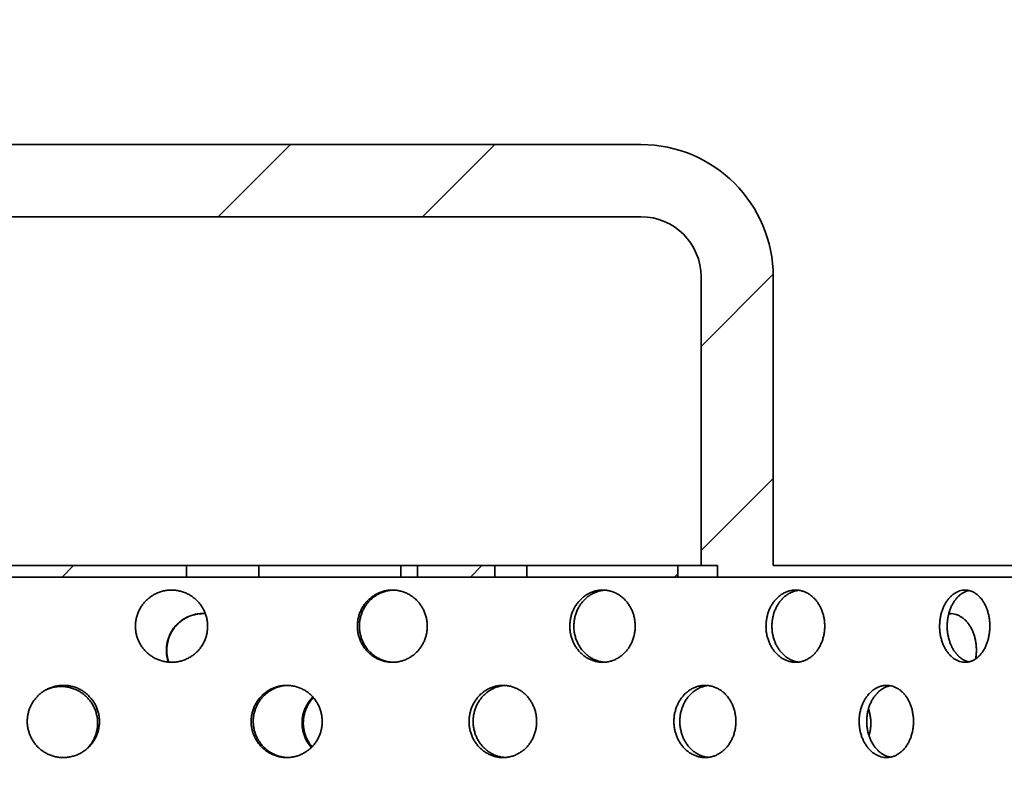
# Model space of a CAD drawing. Units: inches. Extents: x 0.1 to 8.4, y 0.1 to 10.9.
# Drawn here: x 3.4 to 4.3, y 7.9 to 8.5 of the extents above; entities that cross this region are included whole.
import ezdxf

# ---------------------------------------------------------------- set-up
doc = ezdxf.new("R2010")
doc.units = ezdxf.units.IN
doc.header["$MEASUREMENT"] = 0
doc.layers.add('WALL', color=7, linetype='Continuous', lineweight=50)
doc.styles.add('SLDTEXTSTYLE0', font='TXT', dxfattribs={"width": 0.605})
doc.dimstyles.new('SLDDIMSTYLE1', dxfattribs={"dimtxt": 0.101115, "dimasz": 0.1, "dimexe": 0, "dimexo": 0.0625, "dimgap": 0.025279, "dimtad": 0, "dimtih": 1, "dimtoh": 1, "dimdec": 6, "dimlfac": 6, "dimrnd": 1e-09, "dimzin": 12, "dimdsep": 46, "dimlunit": 5, "dimtxsty": 'SLDTEXTSTYLE0', "dimsah": 1, "dimcen": 0.09, "dimadec": 0, "dimazin": 3, "dimtfac": 1, "dimtdec": 3, "dimtofl": 0, "dimtmove": 0, "dimatfit": 3, "dimfxl": 0, "dimfrac": 2, "dimtolj": 1, "dimtzin": 12, "dimarcsym": 0})

# ---------------------------------------------------------------- blocks, each defined once
blk = doc.blocks.new('_D_5')
at = {"layer": 'WALL'}
for p, q in [((2.32143, 8.10874), (2.32143, 8.75099)), ((4.56101, 8.10874), (4.56101, 8.75099)), ((2.32143, 8.62599), (3.11213, 8.62599)), ((4.56101, 8.62599), (3.77032, 8.62599))]:
    blk.add_line(p, q, dxfattribs=at)
for points in [[(2.32143, 8.62599), (2.42143, 8.61099), (2.42143, 8.64099)], [(4.56101, 8.62599), (4.46101, 8.64099), (4.46101, 8.61099)]]:
    blk.add_solid(points, dxfattribs=at)
at = {"layer": 'WALL', "char_height": 0.104167, "attachment_point": 1, "style": 'SLDTEXTSTYLE0'}
for s, insert in [('%%c', (3.17463, 8.68267)), ('13 1/2', (3.32204, 8.68267))]:
    blk.add_mtext(s, dxfattribs=dict(at, insert=insert))
blk = doc.blocks.new('_D_6')
at = {"layer": 'WALL'}
for p, q in [((2.17039, 6.07169), (2.17039, 9.11958)), ((4.71206, 6.07169), (4.71206, 9.11958)), ((2.17039, 8.99458), (3.11213, 8.99458)), ((4.71206, 8.99458), (3.77032, 8.99458))]:
    blk.add_line(p, q, dxfattribs=at)
for points in [[(2.17039, 8.99458), (2.27039, 8.97958), (2.27039, 9.00958)], [(4.71206, 8.99458), (4.61206, 9.00958), (4.61206, 8.97958)]]:
    blk.add_solid(points, dxfattribs=at)
at = {"layer": 'WALL', "char_height": 0.104167, "attachment_point": 1, "style": 'SLDTEXTSTYLE0'}
for s, insert in [('%%c', (3.17463, 9.05126)), ('15 1/4', (3.32204, 9.05126))]:
    blk.add_mtext(s, dxfattribs=dict(at, insert=insert))

msp = doc.modelspace()

# ---------------------------------------------------------------- hatches: boundary and pattern name
at = {"linetype": 'Continuous', "lineweight": 18}
h = msp.add_hatch(dxfattribs=at)
h.set_pattern_fill('ANSI32', angle=3e-322, style=0)
edge = h.paths.add_edge_path(flags=0)
edge.add_line((4.56101477, 7.87957703), (4.56101477, 8.04624369))
edge.add_line((4.56101477, 8.04624369), (4.05580644, 8.04624369))
edge.add_line((4.05580644, 8.04624369), (4.05580644, 8.29624369))
edge.add_arc((3.94122311, 8.29624369), 0.11458333, 360, 450)
edge.add_line((3.94122311, 8.41082703), (2.94122311, 8.41082703))
edge.add_arc((2.94122311, 8.29624369), 0.11458333, 90, 180)
edge.add_line((2.82663977, 8.29624369), (2.82663977, 8.04624369))
edge.add_line((2.82663977, 8.04624369), (2.32143144, 8.04624369))
edge.add_line((2.32143144, 8.04624369), (2.32143144, 7.87957703))
edge.add_line((2.32143144, 7.87957703), (2.32476477, 7.87957703))
edge.add_line((2.32476477, 7.87957703), (2.32476477, 8.03627703))
edge.add_line((2.32476477, 8.03627703), (2.87488256, 8.03627703))
edge.add_line((2.87488256, 8.03627703), (2.87488256, 8.04624369))
edge.add_line((2.87488256, 8.04624369), (2.88913977, 8.04624369))
edge.add_line((2.88913977, 8.04624369), (2.88913977, 8.29624369))
edge.add_arc((2.94122311, 8.29624369), 0.05208333, 90, 180, ccw=False)
edge.add_line((2.94122311, 8.34832703), (3.94122311, 8.34832703))
edge.add_arc((3.94122311, 8.29624369), 0.05208333, 0, 90, ccw=False)
edge.add_line((3.99330644, 8.29624369), (3.99330644, 8.04624369))
edge.add_line((3.99330644, 8.04624369), (4.00756366, 8.04624369))
edge.add_line((4.00756366, 8.04624369), (4.00756366, 8.03627703))
edge.add_line((4.00756366, 8.03627703), (4.55768144, 8.03627703))
edge.add_line((4.55768144, 8.03627703), (4.55768144, 7.87957703))
edge.add_line((4.55768144, 7.87957703), (4.56101477, 7.87957703))
h = msp.add_hatch(dxfattribs=at)
h.set_pattern_fill('ANSI32', angle=3e-322, style=0)
h.paths.add_polyline_path([(3.5478584, 8.03627703), (3.5478584, 8.04624369), (3.33458782, 8.04624369), (3.33458782, 8.03627703)], flags=0)
h = msp.add_hatch(dxfattribs=at)
h.set_pattern_fill('ANSI32', angle=3e-322, style=0)
h.paths.add_polyline_path([(3.73346119, 8.03627703), (3.73346119, 8.04624369), (3.61060114, 8.04624369), (3.61060114, 8.03627703)], flags=0)
h = msp.add_hatch(dxfattribs=at)
h.set_pattern_fill('ANSI32', angle=3e-322, style=0)
h.paths.add_polyline_path([(3.74773592, 8.04624369), (3.74773592, 8.03627703), (3.81471072, 8.03627703), (3.81471072, 8.04624369)], flags=0)
h = msp.add_hatch(dxfattribs=at)
h.set_pattern_fill('ANSI32', angle=3e-322, style=0)
h.paths.add_polyline_path([(3.97310748, 8.03627703), (3.97310748, 8.04624369), (3.84235274, 8.04624369), (3.84235274, 8.03627703)], flags=0)

# ---------------------------------------------------------------- linework, layer by layer
at = {"color": 7, "linetype": 'Continuous', "lineweight": 35}
for p, q in [((3.94122311, 8.41082701), (2.9412231, 8.41082701)), ((2.9412231, 8.348327), (3.94122311, 8.348327)), ((3.99330644, 8.29624373), (3.99330644, 8.0462437)), ((4.05580644, 8.0462437), (4.05580644, 8.29624373)), ((3.54785839, 8.0462437), (3.33458782, 8.0462437)), ((3.54785839, 8.0462437), (3.54785839, 8.03627693)), ((3.61060114, 8.0462437), (3.54785839, 8.0462437)), ((3.61060114, 8.03627693), (3.61060114, 8.0462437)), ((3.73346118, 8.0462437), (3.61060114, 8.0462437)), ((3.73346118, 8.0462437), (3.73346118, 8.03627693)), ((3.74773591, 8.0462437), (3.73346118, 8.0462437)), ((3.74773591, 8.03627693), (3.74773591, 8.0462437)), ((3.81471071, 8.0462437), (3.74773591, 8.0462437)), ((3.81471071, 8.0462437), (3.81471071, 8.03627693)), ((3.84235273, 8.0462437), (3.81471071, 8.0462437)), ((3.84235273, 8.03627693), (3.84235273, 8.0462437)), ((3.97310749, 8.0462437), (3.84235273, 8.0462437)), ((3.97310749, 8.0462437), (3.97310749, 8.03627693)), ((3.99330644, 8.0462437), (3.97310749, 8.0462437)), ((4.00756364, 8.0462437), (3.99330644, 8.0462437)), ((4.00756364, 8.03627693), (4.00756364, 8.0462437)), ((4.56101477, 8.0462437), (4.05580644, 8.0462437)), ((3.54785839, 8.03627693), (3.33458782, 8.03627693)), ((3.61060114, 8.03627693), (3.54785839, 8.03627693)), ((3.73346118, 8.03627693), (3.61060114, 8.03627693)), ((3.74773591, 8.03627693), (3.73346118, 8.03627693)), ((3.81471071, 8.03627693), (3.74773591, 8.03627693)), ((3.84235273, 8.03627693), (3.81471071, 8.03627693)), ((3.97310749, 8.03627693), (3.84235273, 8.03627693)), ((4.00756364, 8.03627693), (3.97310749, 8.03627693)), ((4.55768146, 8.03627693), (4.00756364, 8.03627693))]:
    msp.add_line(p, q, dxfattribs=at)
for radius, start in [(0.11458333, 360), (0.05208333, 0)]:
    msp.add_arc((3.94122311, 8.29624369), radius, start, 90, dxfattribs=at)
for points, knots in [([(3.56613978, 7.99377284), (3.56610117, 7.99493748), (3.56602381, 7.99727056), (3.56541575, 8.00072376), (3.56445938, 8.00409053), (3.56311736, 8.00732345), (3.56143057, 8.01038678), (3.55941449, 8.01324762), (3.55708381, 8.01586097), (3.55447729, 8.01820181), (3.55162376, 8.02024417), (3.54854981, 8.02194895), (3.54530048, 8.02330435), (3.5419167, 8.02429206), (3.53843742, 8.02488436), (3.53490971, 8.02508602), (3.53138046, 8.02489357), (3.52789615, 8.02429517), (3.52449991, 8.02331195), (3.52123536, 8.02195758), (3.51815076, 8.02023608), (3.51527841, 8.01818411), (3.51265371, 8.01582626), (3.51031949, 8.01318386), (3.50829472, 8.01030134), (3.50660285, 8.00721293), (3.50527794, 8.00395212), (3.50432315, 8.00056693), (3.50374938, 7.9970971), (3.50357784, 7.99358538), (3.50379605, 7.9900779), (3.50440124, 7.98661606), (3.50539951, 7.98324705), (3.50676386, 7.9800103), (3.50847844, 7.97694423), (3.51053288, 7.97409519), (3.51288938, 7.9714917), (3.51552008, 7.96916439), (3.51840032, 7.96715388), (3.52148504, 7.96547471), (3.52473825, 7.96414643), (3.52812367, 7.96319999), (3.53159393, 7.96263409), (3.53510857, 7.96245625), (3.53862311, 7.96268322), (3.5420932, 7.96329989), (3.54547647, 7.96429848), (3.54872487, 7.96568187), (3.55180186, 7.96741944), (3.55466703, 7.96948944), (3.55727476, 7.97187692), (3.55960088, 7.97454038), (3.56161428, 7.97744428), (3.56327721, 7.98055823), (3.56458491, 7.98383388), (3.56549217, 7.98716108), (3.56603895, 7.99048747), (3.56610617, 7.99267774), (3.56613978, 7.99377284)], [0, 0, 0, 0, 0.017761484, 0.035580836, 0.05334314, 0.071101571, 0.088917042, 0.106676702, 0.124496625, 0.142371894, 0.160191697, 0.178116509, 0.196098233, 0.214023044, 0.232009091, 0.25005253, 0.268038404, 0.286016901, 0.30405308, 0.322031041, 0.3399585, 0.357942955, 0.375870464, 0.393743087, 0.411672824, 0.429545018, 0.44738112, 0.465274617, 0.483110654, 0.500929852, 0.518805503, 0.536624391, 0.554439362, 0.572311774, 0.590126137, 0.607948587, 0.625827679, 0.643649964, 0.661494557, 0.679395841, 0.697240584, 0.715127343, 0.733071047, 0.750958152, 0.768902022, 0.786902859, 0.804846584, 0.822833826, 0.840878125, 0.858864717, 0.876840779, 0.894874111, 0.912849694, 0.93074606, 0.948699588, 0.966595199, 0.983298124, 1, 1, 1, 1]), ([(3.75627868, 7.99377284), (3.75624151, 7.99493748), (3.75616704, 7.99727057), (3.75558129, 8.00072375), (3.75465991, 8.00409053), (3.7533668, 8.00732345), (3.751741, 8.01038678), (3.74979723, 8.01324762), (3.74754922, 8.01586098), (3.74503416, 8.01820179), (3.74227938, 8.02024418), (3.73931029, 8.02194894), (3.73617007, 8.02330436), (3.73289812, 8.02429206), (3.72953168, 8.02488436), (3.72611636, 8.02508602), (3.72269758, 8.02489357), (3.71932012, 8.02429516), (3.71602617, 8.02331196), (3.71285813, 8.02195758), (3.70986305, 8.02023609), (3.70707266, 8.0181841), (3.70452163, 8.01582626), (3.70225201, 8.01318386), (3.7002825, 8.01030135), (3.69863628, 8.00721292), (3.69734678, 8.00395213), (3.69641739, 8.00056692), (3.69585871, 7.9970971), (3.69569174, 7.99358538), (3.69590421, 7.9900779), (3.69649334, 7.98661606), (3.69746515, 7.98324706), (3.69879298, 7.98001029), (3.70046121, 7.97694424), (3.70245952, 7.97409519), (3.70475075, 7.97149169), (3.7073075, 7.9691644), (3.71010543, 7.96715388), (3.71310047, 7.96547472), (3.71625745, 7.96414642), (3.71954071, 7.9632), (3.72290438, 7.96263409), (3.726309, 7.96245625), (3.7297114, 7.96268323), (3.73306878, 7.96329989), (3.73634025, 7.96429848), (3.73947942, 7.96568186), (3.74245137, 7.96741946), (3.74521725, 7.96948944), (3.74773348, 7.97187692), (3.74997696, 7.97454037), (3.7519181, 7.97744429), (3.75352084, 7.98055824), (3.75478088, 7.98383388), (3.75565488, 7.98716108), (3.75618157, 7.99048748), (3.75624631, 7.99267774), (3.75627868, 7.99377284)], [0, 0, 0, 0, 0.0177614753, 0.0355808434, 0.0533431303, 0.0711015568, 0.0889170365, 0.1066766898, 0.124496585, 0.1423719201, 0.1601916223, 0.1781164754, 0.1960981685, 0.2140230269, 0.2320090615, 0.2500524833, 0.2680384294, 0.2860168606, 0.3040531357, 0.3220311014, 0.3399585889, 0.3579429556, 0.3758704752, 0.3937430904, 0.4116728374, 0.4295450186, 0.4473811629, 0.4652746166, 0.4831106704, 0.5009298642, 0.5188055131, 0.5366243947, 0.5544393889, 0.5723117732, 0.5901261552, 0.6079485876, 0.6258276511, 0.6436500077, 0.6614946229, 0.6793958719, 0.6972405178, 0.7151274026, 0.7330709538, 0.7509581217, 0.7689019409, 0.7869029199, 0.8048466492, 0.822833913, 0.8408780972, 0.8588647324, 0.8768408266, 0.89487418, 0.9128497143, 0.9307460698, 0.948699633, 0.9665952128, 0.9832981235, 1, 1, 1, 1]), ([(3.72705688, 7.96257329), (3.726199, 7.96260358), (3.72420353, 7.96267406), (3.72110388, 7.96325917), (3.71780947, 7.96423184), (3.71464152, 7.96558939), (3.71164624, 7.96730999), (3.70885581, 7.96936222), (3.70630458, 7.97171985), (3.70403483, 7.97436221), (3.70206523, 7.97724474), (3.7004189, 7.98033316), (3.69912936, 7.98359395), (3.69819983, 7.9869792), (3.69764126, 7.99044911), (3.69747427, 7.99396094), (3.6976868, 7.99746851), (3.69827623, 8.00093044), (3.69924806, 8.00429954), (3.70057646, 8.00753626), (3.70224468, 8.01060256), (3.70424369, 8.01345146), (3.70653523, 8.01605498), (3.70909255, 8.01838219), (3.71189091, 8.02039298), (3.71488665, 8.02207107), (3.71804407, 8.0234023), (3.72132828, 8.02433672), (3.72433672, 8.02488248), (3.72624582, 8.02494243), (3.72701941, 8.02496672)], [0, 0, 0, 0, 0.027620057, 0.0642458379, 0.1009891382, 0.1376142394, 0.1741380174, 0.2107779532, 0.2473009955, 0.2837151324, 0.3202455331, 0.3566590702, 0.3929995136, 0.4294569555, 0.4657993745, 0.5021056251, 0.5385289977, 0.5748348417, 0.611134643, 0.647548002, 0.6838484991, 0.7201605979, 0.7565896749, 0.7929030966, 0.8292616932, 0.8657349096, 0.9020932029, 0.9385355696, 0.9750939854, 1, 1, 1, 1]), ([(3.93629145, 7.99377284), (3.9362569, 7.99493748), (3.93618768, 7.99727056), (3.93564311, 8.00072376), (3.93478637, 8.00409053), (3.9335837, 8.00732343), (3.93207116, 8.01038681), (3.93026209, 8.01324759), (3.92816912, 8.01586098), (3.92582624, 8.01820182), (3.92325889, 8.02024416), (3.92048994, 8.02194895), (3.91755987, 8.02330434), (3.9145048, 8.02429207), (3.9113595, 8.02488435), (3.90816637, 8.02508602), (3.90496783, 8.02489357), (3.90180585, 8.02429516), (3.89872, 8.02331196), (3.89575037, 8.02195757), (3.89294101, 8.02023609), (3.89032226, 8.0181841), (3.88792698, 8.01582626), (3.88579479, 8.01318387), (3.88394393, 8.01030134), (3.88239623, 8.00721292), (3.88118365, 8.00395213), (3.88030941, 8.00056692), (3.87978387, 7.9970971), (3.87962682, 7.99358538), (3.87982666, 7.9900779), (3.88038088, 7.98661606), (3.88129493, 7.98324705), (3.8825436, 7.98001031), (3.88411184, 7.97694421), (3.88598981, 7.97409519), (3.88814211, 7.97149171), (3.89054278, 7.96916439), (3.89316842, 7.96715388), (3.89597754, 7.96547471), (3.89893679, 7.96414642), (3.90201242, 7.96319999), (3.90516133, 7.96263409), (3.90834655, 7.96245625), (3.91152743, 7.96268322), (3.91466418, 7.96329989), (3.91771874, 7.96429848), (3.92064772, 7.96568186), (3.92341913, 7.96741946), (3.92599691, 7.96948943), (3.92834066, 7.97187691), (3.93042939, 7.97454038), (3.93223596, 7.97744429), (3.93372696, 7.98055822), (3.93489883, 7.98383389), (3.93571151, 7.98716108), (3.93620119, 7.99048747), (3.93626137, 7.99267774), (3.93629145, 7.99377284)], [0, 0, 0, 0, 0.017761486, 0.035580823, 0.053343135, 0.071101571, 0.088916966, 0.106676776, 0.124496561, 0.142371766, 0.160191653, 0.17811651, 0.196098299, 0.214022881, 0.232009115, 0.250052501, 0.26803847, 0.286016878, 0.304053168, 0.322031086, 0.339958565, 0.357942929, 0.375870496, 0.393743171, 0.411672818, 0.429544994, 0.447381135, 0.465274609, 0.483110657, 0.500929851, 0.518805494, 0.53662438, 0.554439385, 0.572311795, 0.590126068, 0.607948608, 0.62582778, 0.643649987, 0.66149455, 0.679395775, 0.697240435, 0.715127349, 0.733071168, 0.750958145, 0.768902004, 0.786902788, 0.804846601, 0.82283386, 0.840878025, 0.85886476, 0.876840842, 0.894874112, 0.912849678, 0.930746088, 0.948699579, 0.966595195, 0.983298128, 1, 1, 1, 1]), ([(3.90990041, 7.96263352), (3.90942828, 7.96265437), (3.9078923, 7.96272222), (3.90531798, 7.96326539), (3.90223078, 7.96423019), (3.89926092, 7.96558981), (3.89645101, 7.96730989), (3.89383185, 7.96936224), (3.89143607, 7.97171985), (3.88930361, 7.97436222), (3.88745231, 7.97724473), (3.8859044, 7.98033316), (3.88469162, 7.98359395), (3.8838172, 7.9869792), (3.88329167, 7.9904491), (3.88313458, 7.99396095), (3.88333455, 7.9974685), (3.88388909, 8.00093045), (3.88480329, 8.00429953), (3.8860526, 8.00753627), (3.88762106, 8.01060253), (3.8894998, 8.01345148), (3.89165272, 8.01605499), (3.89405416, 8.01838215), (3.8966806, 8.02039312), (3.89949072, 8.02207058), (3.90245078, 8.02340409), (3.90552811, 8.02433004), (3.90801805, 8.02483774), (3.90947468, 8.0248966), (3.90986942, 8.02491255)], [0, 0, 0, 0, 0.0166315021, 0.0541073528, 0.0917032361, 0.1291788802, 0.1665500372, 0.204040422, 0.241410878, 0.2786700743, 0.3160484587, 0.3533070914, 0.3904908925, 0.4277944324, 0.4649803556, 0.5021291831, 0.5393978675, 0.5765462856, 0.6136886192, 0.6509470113, 0.6880901294, 0.7252446041, 0.7625192319, 0.799675546, 0.8368778671, 0.8741977664, 0.9113996064, 0.9486879611, 0.9860946565, 1, 1, 1, 1]), ([(4.10039235, 7.99377284), (4.10036152, 7.99493748), (4.10029975, 7.99727056), (4.0998139, 8.00072376), (4.0990492, 8.00409052), (4.09797571, 8.00732347), (4.096625, 8.01038677), (4.0950089, 8.0132476), (4.09313807, 8.01586099), (4.09104281, 8.0182018), (4.08874526, 8.02024417), (4.08626563, 8.02194895), (4.08363976, 8.02330434), (4.0808999, 8.02429206), (4.07807669, 8.02488436), (4.07520837, 8.02508602), (4.07233297, 8.02489357), (4.06948807, 8.02429517), (4.06670952, 8.02331194), (4.06403372, 8.02195759), (4.06150041, 8.02023607), (4.05913746, 8.01818412), (4.05697485, 8.01582626), (4.0550487, 8.01318385), (4.05337588, 8.01030135), (4.05197649, 8.00721292), (4.05087982, 8.00395212), (4.05008887, 8.00056693), (4.04961339, 7.99709709), (4.04947117, 7.99358539), (4.04965209, 7.9900779), (4.05015357, 7.98661606), (4.05098046, 7.98324704), (4.05210979, 7.98001032), (4.05352774, 7.97694423), (4.0552249, 7.97409517), (4.05716911, 7.97149171), (4.05933652, 7.9691644), (4.06170553, 7.96715386), (4.06423843, 7.96547473), (4.06690482, 7.96414643), (4.06967401, 7.96319998), (4.07250692, 7.96263409), (4.07537039, 7.96245625), (4.07822747, 7.96268321), (4.08104283, 7.9632999), (4.08378218, 7.96429848), (4.086407, 7.96568188), (4.0888887, 7.96741943), (4.09119553, 7.96948945), (4.09329144, 7.9718769), (4.09515837, 7.9745404), (4.09677223, 7.97744428), (4.0981036, 7.98055823), (4.09914968, 7.98383388), (4.09987491, 7.98716108), (4.10031178, 7.99048747), (4.10036549, 7.99267774), (4.10039235, 7.99377284)], [0, 0, 0, 0, 0.01776149, 0.035580864, 0.053343168, 0.071101524, 0.088917126, 0.106676813, 0.124496595, 0.142371845, 0.160191604, 0.178116458, 0.196098292, 0.214022992, 0.23200908, 0.250052576, 0.268038464, 0.286016903, 0.304052957, 0.322030991, 0.339958414, 0.357943006, 0.375870493, 0.393743102, 0.411672881, 0.429545029, 0.447381133, 0.46527461, 0.483110616, 0.500929832, 0.518805496, 0.536624372, 0.554439335, 0.572311822, 0.590126081, 0.607948455, 0.625827642, 0.64364993, 0.661494461, 0.679395874, 0.697240515, 0.715127252, 0.733071077, 0.750958039, 0.768902208, 0.786902733, 0.804846475, 0.822833659, 0.840878119, 0.85886468, 0.876840793, 0.894874006, 0.912849664, 0.930746075, 0.948699605, 0.966595181, 0.983298119, 1, 1, 1, 1]), ([(4.07767937, 7.96270548), (4.07760803, 7.96270999), (4.07658104, 7.9627749), (4.07461589, 7.96327831), (4.07183495, 7.96422672), (4.06915859, 7.96559076), (4.06662437, 7.96730961), (4.06426075, 7.96936232), (4.06209731, 7.97171982), (4.06017063, 7.97436223), (4.05849724, 7.97724471), (4.05709748, 7.98033317), (4.05600046, 7.98359396), (4.05520925, 7.98697919), (4.05473368, 7.99044911), (4.05459154, 7.99396094), (4.05477251, 7.9974685), (4.05527429, 8.00093045), (4.05610147, 8.00429953), (4.05723151, 8.00753626), (4.05864979, 8.01060255), (4.06034794, 8.01345146), (4.06229305, 8.01605502), (4.06446139, 8.01838207), (4.06683151, 8.02039341), (4.0693657, 8.02206948), (4.07203332, 8.0234082), (4.07480434, 8.02431469), (4.07669685, 8.02479209), (4.07765256, 8.02484782), (4.07765591, 8.02484802)], [0, 0, 0, 0, 0.0028772414, 0.0414167591, 0.0800800272, 0.1186191902, 0.1570520785, 0.1956067012, 0.2340383931, 0.2723554833, 0.3107951358, 0.3491113563, 0.3873507871, 0.4257135939, 0.4639551923, 0.5021587565, 0.5404855716, 0.5786886642, 0.6168855554, 0.6552017605, 0.6933992375, 0.7316088638, 0.7699418094, 0.8081531534, 0.84641183, 0.884791142, 0.9230489885, 0.961396247, 0.9998650602, 1, 1, 1, 1]), ([(4.24330695, 7.99377284), (4.24328084, 7.99493748), (4.24322852, 7.99727056), (4.242817, 8.00072376), (4.24216906, 8.00409053), (4.24125909, 8.00732343), (4.24011378, 8.01038679), (4.23874249, 8.01324762), (4.23715401, 8.01586098), (4.2353736, 8.0182018), (4.23341979, 8.02024417), (4.23130911, 8.02194894), (4.22907186, 8.02330436), (4.22673519, 8.02429205), (4.22432494, 8.02488436), (4.2218736, 8.02508602), (4.21941374, 8.02489357), (4.21697727, 8.02429517), (4.21459545, 8.02331195), (4.21229935, 8.02195759), (4.21012364, 8.02023608), (4.2080924, 8.01818412), (4.20623194, 8.01582625), (4.20457379, 8.01318387), (4.20313273, 8.01030135), (4.20192673, 8.00721291), (4.20098108, 8.00395213), (4.20029893, 8.00056692), (4.1998886, 7.99709711), (4.19976604, 7.99358538), (4.1999221, 7.9900779), (4.20035467, 7.98661606), (4.20106785, 7.98324705), (4.20204162, 7.98001031), (4.20326357, 7.97694421), (4.20472555, 7.97409521), (4.20639912, 7.97149168), (4.20826357, 7.9691644), (4.21029981, 7.96715388), (4.21247508, 7.96547472), (4.21476296, 7.96414642), (4.21713657, 7.96319999), (4.21956257, 7.96263409), (4.22201218, 7.96245625), (4.22445371, 7.96268322), (4.22685711, 7.96329988), (4.22919333, 7.9642985), (4.2314295, 7.96568185), (4.2335418, 7.96741945), (4.23550344, 7.96948944), (4.23728431, 7.97187691), (4.23886935, 7.97454038), (4.24023858, 7.97744429), (4.24136761, 7.98055822), (4.24225418, 7.98383389), (4.24286865, 7.98716108), (4.24323874, 7.99048747), (4.24328421, 7.99267774), (4.24330695, 7.99377284)], [0, 0, 0, 0, 0.017761488, 0.035580832, 0.053343143, 0.071101609, 0.088917014, 0.106676674, 0.124496579, 0.142371918, 0.160191725, 0.178116556, 0.196098131, 0.214023014, 0.232009049, 0.250052392, 0.268038481, 0.286016885, 0.304053006, 0.322031076, 0.339958494, 0.357942956, 0.375870426, 0.393743121, 0.411672806, 0.429544933, 0.447381081, 0.465274559, 0.483110628, 0.500929821, 0.518805473, 0.536624358, 0.554439338, 0.572311745, 0.590126055, 0.607948594, 0.625827537, 0.643649902, 0.661494512, 0.679395764, 0.697240411, 0.715127319, 0.733070986, 0.750958131, 0.768902061, 0.786902879, 0.804846463, 0.822833921, 0.840878163, 0.858864727, 0.876840839, 0.894874148, 0.912849681, 0.930746078, 0.94869959, 0.966595195, 0.983298122, 1, 1, 1, 1]), ([(4.22514631, 7.96292783), (4.22461779, 7.9630424), (4.22327404, 7.96333371), (4.221172, 7.96424399), (4.2188736, 7.96558613), (4.21669693, 7.96731086), (4.21466465, 7.96936201), (4.21280319, 7.97171988), (4.21114426, 7.97436222), (4.20970246, 7.97724472), (4.20849588, 7.98033317), (4.20754979, 7.98359395), (4.20686732, 7.9869792), (4.20645689, 7.9904491), (4.20633424, 7.99396095), (4.20649046, 7.9974685), (4.20692333, 8.00093046), (4.20763697, 8.00429952), (4.2086114, 8.00753627), (4.20983392, 8.01060253), (4.21129695, 8.0134515), (4.21297159, 8.01605491), (4.21483724, 8.01838244), (4.21687492, 8.02039204), (4.21905141, 8.02207461), (4.22134207, 8.02338907), (4.2233862, 8.02424893), (4.22467244, 8.02451546), (4.22514958, 8.02461433)], [0, 0, 0, 0, 0.025903015, 0.065858221, 0.105685977, 0.145402738, 0.185245867, 0.224962461, 0.264559959, 0.304284387, 0.343881433, 0.383399063, 0.423043931, 0.462563794, 0.502044256, 0.541652101, 0.581132041, 0.620605649, 0.660202479, 0.699676781, 0.739163378, 0.778777577, 0.818265965, 0.857803358, 0.897465523, 0.937002107, 0.976630604, 1, 1, 1, 1]), ([(3.56420162, 8.00453609), (3.56340892, 8.0045936), (3.56144056, 8.00473641), (3.55828586, 8.00451136), (3.55479313, 8.00390826), (3.55138859, 8.00290436), (3.54811382, 8.00153177), (3.54501684, 7.99978879), (3.54213053, 7.99771257), (3.53949016, 7.99532694), (3.53713903, 7.99265261), (3.53509785, 7.98973295), (3.53339103, 7.98660383), (3.53205393, 7.98329859), (3.53109023, 7.97986537), (3.53051268, 7.97634623), (3.53033978, 7.9727833), (3.53057082, 7.96922738), (3.53113949, 7.96582641), (3.5318269, 7.96368426), (3.53215203, 7.96267106)], [0, 0, 0, 0, 0.038338694, 0.095198499, 0.152041698, 0.209066672, 0.265909035, 0.322761064, 0.379793371, 0.436646526, 0.493516694, 0.550571596, 0.60744259, 0.664314727, 0.721367689, 0.778239549, 0.835091987, 0.892127489, 0.948978199, 1, 1, 1, 1]), ([(3.53250344, 7.96265346), (3.53249491, 7.96267445), (3.53203874, 7.96379642), (3.5314787, 7.96614276), (3.53086536, 7.96964846), (3.53070385, 7.97321434), (3.53092513, 7.97677174), (3.53154155, 7.98028384), (3.53255523, 7.9837012), (3.53394002, 7.98698416), (3.53567906, 7.99009362), (3.5377625, 7.99298225), (3.54015141, 7.99562134), (3.54281719, 7.9979788), (3.54573468, 8.00001345), (3.54885779, 8.00171012), (3.55214834, 8.0030513), (3.55556912, 8.00399361), (3.55896636, 8.00456775), (3.56122191, 8.00462263), (3.5622946, 8.00464873)], [0, 0, 0, 0, 0.001128313, 0.060334701, 0.119350135, 0.178345422, 0.237527445, 0.29652418, 0.355509315, 0.414683601, 0.473669246, 0.532670626, 0.591862026, 0.650863952, 0.709881665, 0.769088953, 0.828107946, 0.887117206, 0.946315522, 1, 1, 1, 1]), ([(4.20766717, 8.00421519), (4.2080954, 8.00432662), (4.20891562, 8.00454004), (4.20974652, 8.00456304), (4.21014361, 8.00457403)], [0, 0, 0, 0, 0.522101114, 1, 1, 1, 1]), ([(4.23169187, 7.97299862), (4.23166401, 7.97418403), (4.2316082, 7.97655866), (4.23116883, 7.98007349), (4.23047703, 7.98350074), (4.22950491, 7.98679209), (4.22828046, 7.98991051), (4.22681554, 7.992819), (4.22511966, 7.99547125), (4.22322102, 7.9978429), (4.2211413, 7.99990491), (4.21889974, 8.0016193), (4.21652958, 8.00297492), (4.21405863, 8.00396215), (4.21151548, 8.00452603), (4.20940535, 8.00473532), (4.2081553, 8.00460769), (4.20776812, 8.00456816)], [0, 0, 0, 0, 0.069115937, 0.138454256, 0.207570572, 0.276686967, 0.346020068, 0.415138069, 0.484270369, 0.553624397, 0.622757358, 0.691901435, 0.761267785, 0.830411139, 0.899537484, 0.968883581, 1, 1, 1, 1]), ([(4.2310288, 7.965506), (4.23108569, 7.96578795), (4.23135904, 7.96714253), (4.23160751, 7.96965586), (4.23166375, 7.97188436), (4.23169187, 7.97299862)], [0, 0, 0, 0, 0.116158355, 0.558070787, 1, 1, 1, 1]), ([(3.44122311, 7.94252712), (3.4400533, 7.94248813), (3.43770996, 7.94241004), (3.43424142, 7.9417966), (3.4308593, 7.94083128), (3.42761128, 7.93947602), (3.4245339, 7.93777138), (3.42166368, 7.9357354), (3.41904634, 7.93338291), (3.41670602, 7.93075497), (3.41467087, 7.92788328), (3.41297933, 7.92479635), (3.41164046, 7.92154115), (3.41067076, 7.91815733), (3.41009641, 7.91468475), (3.40991062, 7.91117064), (3.41011555, 7.90765746), (3.41072269, 7.90419149), (3.41170992, 7.90081507), (3.41306554, 7.89756829), (3.41478514, 7.89449861), (3.41683416, 7.89163877), (3.41918819, 7.88902303), (3.42182746, 7.88669475), (3.42470846, 7.88467327), (3.42779654, 7.8829838), (3.43105823, 7.88166), (3.4344463, 7.88070646), (3.4379193, 7.8801343), (3.44143466, 7.87996518), (3.4449462, 7.88018642), (3.4484118, 7.8807959), (3.45178417, 7.8817993), (3.455024, 7.88316969), (3.45809241, 7.88489145), (3.46094319, 7.88695412), (3.46354752, 7.88932008), (3.46587401, 7.89196088), (3.46788198, 7.89485179), (3.46955692, 7.89794744), (3.47087841, 7.90121003), (3.47181624, 7.90460275), (3.47237196, 7.90807798), (3.47253894, 7.91159353), (3.47230093, 7.91510457), (3.47167545, 7.9185666), (3.47066993, 7.92193838), (3.46928382, 7.92517225), (3.46754821, 7.92823212), (3.46548343, 7.93108132), (3.46310507, 7.93367506), (3.46045351, 7.93598869), (3.45756154, 7.93799509), (3.4544576, 7.93965486), (3.45118926, 7.94096291), (3.44786192, 7.94187369), (3.44452664, 7.94242512), (3.44232428, 7.94249312), (3.44122311, 7.94252712)], [0, 0, 0, 0, 0.017873878, 0.035804695, 0.053678492, 0.071552205, 0.089483027, 0.107356459, 0.125235118, 0.143170439, 0.161048007, 0.178929904, 0.196868324, 0.214749259, 0.232625599, 0.250559137, 0.268435969, 0.286306609, 0.304234595, 0.322105576, 0.339979356, 0.357910101, 0.375783673, 0.393664025, 0.41160169, 0.429481774, 0.447362348, 0.465299739, 0.483180119, 0.501054042, 0.518984973, 0.536858981, 0.554729993, 0.572657685, 0.590528904, 0.608404749, 0.626337707, 0.64421414, 0.662095674, 0.680034241, 0.697915465, 0.715793407, 0.73372881, 0.751608044, 0.769479925, 0.787409248, 0.805280992, 0.823152966, 0.841082102, 0.858953608, 0.876832596, 0.894767741, 0.912646617, 0.930527624, 0.948466281, 0.966347584, 0.983173786, 1, 1, 1, 1]), ([(3.42643243, 7.93874864), (3.42683021, 7.93893875), (3.42830964, 7.93964581), (3.43102909, 7.94049152), (3.4345409, 7.94124382), (3.43737295, 7.9415735), (3.43901489, 7.94152782), (3.43945682, 7.94151552)], [0, 0, 0, 0, 0.098471332, 0.366230655, 0.633149602, 0.901260801, 1, 1, 1, 1]), ([(3.46211266, 7.88810483), (3.46245222, 7.88844285), (3.46363574, 7.88962098), (3.46535311, 7.89191838), (3.46722484, 7.89495839), (3.46872603, 7.89819927), (3.46986152, 7.90158003), (3.47059805, 7.90506668), (3.47094301, 7.90860917), (3.47089261, 7.91216715), (3.47043372, 7.91569416), (3.46958731, 7.9191466), (3.46836322, 7.92248468), (3.46676402, 7.92566039), (3.46482315, 7.92863931), (3.46256295, 7.93138726), (3.46000126, 7.93385972), (3.45718024, 7.93603447), (3.45413266, 7.93788755), (3.45088892, 7.93938142), (3.44749651, 7.94050906), (3.44399419, 7.94125763), (3.44042379, 7.94160104), (3.43683047, 7.94155155), (3.43326476, 7.94109111), (3.43014188, 7.94036913), (3.42827636, 7.93964591), (3.42752962, 7.93935642)], [0, 0, 0, 0, 0.0167521308, 0.0583870363, 0.0998853318, 0.1415165935, 0.1830159491, 0.2243886436, 0.2658952631, 0.307268005, 0.3485880705, 0.3900411478, 0.4313609505, 0.4726927162, 0.5141554005, 0.5554871355, 0.5968957559, 0.6384339512, 0.679843959, 0.7214012056, 0.7630896848, 0.8046478687, 0.8464086598, 0.8883016146, 0.930062841, 0.9720049949, 1, 1, 1, 1]), ([(3.66532704, 7.91127712), (3.66528895, 7.91244691), (3.66521264, 7.91479025), (3.66461207, 7.91825877), (3.66366696, 7.92164087), (3.66234014, 7.92488889), (3.66067054, 7.92796623), (3.65867594, 7.93083646), (3.65637032, 7.9334538), (3.65379367, 7.93579416), (3.65097655, 7.93782911), (3.64794704, 7.93952095), (3.64475047, 7.94085971), (3.64142587, 7.94182941), (3.63801197, 7.9424038), (3.63455533, 7.94258959), (3.63109761, 7.9423844), (3.62768421, 7.94177759), (3.62435708, 7.94079033), (3.62115616, 7.93943445), (3.61812787, 7.93771512), (3.61530549, 7.93566586), (3.6127227, 7.93331188), (3.61042272, 7.93067267), (3.60842542, 7.92779152), (3.60675523, 7.92470361), (3.60544654, 7.92144189), (3.60450344, 7.91805391), (3.60393758, 7.91458089), (3.60377019, 7.91106552), (3.6039892, 7.90755397), (3.60459182, 7.90408833), (3.60558405, 7.90071589), (3.6069391, 7.89747613), (3.60864087, 7.89440766), (3.61067909, 7.89155691), (3.61301611, 7.88895262), (3.61562352, 7.88662617), (3.61847636, 7.88461808), (3.62152989, 7.88294313), (3.62474653, 7.88162187), (3.62808935, 7.88068375), (3.63151159, 7.88012809), (3.63497152, 7.87996131), (3.63842481, 7.88019913), (3.64182802, 7.88082472), (3.64514068, 7.88183006), (3.64831597, 7.88321628), (3.65131882, 7.884952), (3.6541137, 7.88701664), (3.65665658, 7.88939514), (3.65892412, 7.89204654), (3.66088962, 7.89493862), (3.66251533, 7.89804244), (3.66379585, 7.9013109), (3.66468756, 7.90463816), (3.66522731, 7.90797348), (3.66529379, 7.91017588), (3.66532704, 7.91127712)], [0, 0, 0, 0, 0.017873638, 0.035804552, 0.053678337, 0.071552105, 0.089481974, 0.107356227, 0.125234344, 0.143169502, 0.161047814, 0.17892949, 0.196867873, 0.214749333, 0.232625642, 0.250559008, 0.268435346, 0.286306243, 0.30423424, 0.322105562, 0.339978934, 0.357910057, 0.375783861, 0.393663997, 0.411601477, 0.429481552, 0.447361628, 0.465298902, 0.483179256, 0.501053264, 0.518984383, 0.536858397, 0.554729575, 0.572657673, 0.590528216, 0.608404637, 0.626337668, 0.644213495, 0.662095203, 0.680033599, 0.697914681, 0.715793413, 0.733728919, 0.751607385, 0.76947943, 0.78740845, 0.805280368, 0.823152428, 0.841081519, 0.858953587, 0.876831895, 0.89476758, 0.912645632, 0.930527426, 0.948465784, 0.966346948, 0.983172933, 1, 1, 1, 1]), ([(3.63561586, 7.88007268), (3.63470356, 7.88010742), (3.63264049, 7.88018599), (3.62946396, 7.88078422), (3.62613663, 7.88176193), (3.62293565, 7.88312003), (3.61990757, 7.88483902), (3.61708522, 7.88688839), (3.61450251, 7.88924233), (3.61220263, 7.89188156), (3.61020545, 7.89476271), (3.60853534, 7.89785062), (3.60722669, 7.9011124), (3.60628374, 7.90450047), (3.60571789, 7.90797353), (3.60555056, 7.9114889), (3.60576955, 7.91500039), (3.60637224, 7.91846596), (3.6073644, 7.92183835), (3.60871952, 7.92507813), (3.61042108, 7.92814672), (3.61245944, 7.93099733), (3.61479643, 7.93360162), (3.6174036, 7.93592824), (3.62025659, 7.9379363), (3.62330998, 7.93961039), (3.62652647, 7.94093504), (3.62986968, 7.94186041), (3.63290152, 7.94239417), (3.63481479, 7.94244807), (3.63557299, 7.94246943)], [0, 0, 0, 0, 0.0288410547, 0.0652209723, 0.1017169863, 0.1380967099, 0.1744822941, 0.2109843686, 0.247369727, 0.2837677287, 0.3202825945, 0.3566806721, 0.3930787211, 0.429595193, 0.4659939297, 0.5023797624, 0.5388818796, 0.5752658206, 0.6116460048, 0.6481420983, 0.6845228455, 0.7209122073, 0.7574183034, 0.7938095221, 0.8302100194, 0.866726873, 0.9031272509, 0.9395223164, 0.9760335818, 1, 1, 1, 1]), ([(3.8509781, 7.91127712), (3.85094205, 7.91244691), (3.85086984, 7.91479025), (3.85030161, 7.91825878), (3.84940718, 7.92164087), (3.84815125, 7.92488888), (3.84657043, 7.92796623), (3.84468125, 7.93083645), (3.84249657, 7.93345382), (3.84005402, 7.93579416), (3.8373822, 7.93782912), (3.83450732, 7.93952094), (3.83147221, 7.94085971), (3.82831369, 7.94182941), (3.82506823, 7.9424038), (3.82178012, 7.94258959), (3.81848898, 7.9423844), (3.81523783, 7.94177759), (3.81206702, 7.94079033), (3.80901472, 7.93943446), (3.80612529, 7.93771512), (3.803431, 7.93566585), (3.80096417, 7.93331189), (3.79876651, 7.93067267), (3.79685734, 7.92779151), (3.79526029, 7.92470362), (3.79400861, 7.92144188), (3.79310638, 7.9180539), (3.79256496, 7.91458089), (3.79240484, 7.91106552), (3.7926144, 7.90755397), (3.79319092, 7.90408833), (3.79414014, 7.90071589), (3.79543612, 7.89747614), (3.79706328, 7.89440765), (3.79901154, 7.89155691), (3.80124445, 7.88895262), (3.8037347, 7.88662615), (3.80645787, 7.8846181), (3.80937117, 7.88294311), (3.81243829, 7.88162188), (3.81562386, 7.88068375), (3.81888307, 7.88012809), (3.82217618, 7.87996131), (3.82546084, 7.88019913), (3.82869579, 7.88082472), (3.83184287, 7.88183008), (3.8348575, 7.88321626), (3.83770688, 7.88495203), (3.84035747, 7.88701663), (3.84276789, 7.88939515), (3.84491631, 7.89204654), (3.84677785, 7.89493863), (3.84831711, 7.89804244), (3.84952915, 7.9013109), (3.85037301, 7.90463815), (3.85088375, 7.90797349), (3.85094665, 7.91017588), (3.8509781, 7.91127712)], [0, 0, 0, 0, 0.017873642, 0.035804539, 0.053678365, 0.071552164, 0.089482025, 0.107356298, 0.125234314, 0.143169494, 0.161047818, 0.17892961, 0.196868004, 0.214749409, 0.232625645, 0.250559138, 0.268435404, 0.286306285, 0.304234242, 0.322105641, 0.339978931, 0.357910023, 0.375783888, 0.393663985, 0.411601446, 0.42948157, 0.447361621, 0.46529889, 0.483179253, 0.501053262, 0.518984379, 0.536858401, 0.554729582, 0.572657678, 0.590528182, 0.608404618, 0.626337674, 0.644213482, 0.662095315, 0.680033541, 0.697914744, 0.715793367, 0.733728945, 0.751607363, 0.769479407, 0.787408453, 0.805280276, 0.82315252, 0.841081455, 0.858953636, 0.876831884, 0.894767539, 0.912645554, 0.930527419, 0.948465792, 0.96634697, 0.983172921, 1, 1, 1, 1]), ([(3.82363486, 7.8801333), (3.82308824, 7.88015814), (3.82144685, 7.88023272), (3.81874045, 7.88078969), (3.81556895, 7.88176047), (3.81251679, 7.88312041), (3.80962763, 7.88483892), (3.80693341, 7.88688843), (3.80446678, 7.88924232), (3.80226928, 7.89188156), (3.80036029, 7.89476271), (3.79876342, 7.89785064), (3.79751181, 7.90111239), (3.79660979, 7.90450047), (3.79606839, 7.90797353), (3.79590834, 7.9114889), (3.79611786, 7.91500039), (3.79669442, 7.91846597), (3.79764354, 7.92183834), (3.79893951, 7.92507813), (3.80056645, 7.92814671), (3.8025147, 7.93099734), (3.80474752, 7.93360163), (3.80723745, 7.93592821), (3.80996067, 7.93793642), (3.81287382, 7.93960993), (3.81594061, 7.94093676), (3.81912693, 7.94185398), (3.82169573, 7.94235314), (3.82319547, 7.9424071), (3.82359641, 7.94242152)], [0, 0, 0, 0, 0.018560537, 0.055733115, 0.093024044, 0.130196394, 0.167374356, 0.204671531, 0.241849743, 0.27904068, 0.316350961, 0.353541847, 0.390732961, 0.428044889, 0.46523654, 0.502415013, 0.5397123, 0.5768888, 0.614061564, 0.651352676, 0.688525997, 0.725708004, 0.763009425, 0.800193416, 0.837386946, 0.874699395, 0.911892713, 0.949080583, 0.986387023, 1, 1, 1, 1]), ([(4.02345929, 7.91127712), (4.02342647, 7.91244691), (4.02336072, 7.91479025), (4.02284304, 7.91825876), (4.02202801, 7.92164089), (4.02088337, 7.92488887), (4.01944209, 7.92796624), (4.01771904, 7.93083645), (4.01572562, 7.9334538), (4.01349562, 7.93579417), (4.01105496, 7.93782912), (4.00842719, 7.93952093), (4.00565101, 7.94085972), (4.00276014, 7.94182941), (3.9997874, 7.9424038), (3.9967735, 7.94258959), (3.99375468, 7.9423844), (3.99077037, 7.94177759), (3.98785777, 7.94079034), (3.98505208, 7.93943445), (3.98239447, 7.93771512), (3.9799148, 7.93566586), (3.97764326, 7.93331188), (3.97561861, 7.93067267), (3.97385883, 7.92779153), (3.97238633, 7.9247036), (3.97123188, 7.92144188), (3.97039949, 7.91805391), (3.96989991, 7.9145809), (3.9697522, 7.91106552), (3.96994553, 7.90755397), (3.97047754, 7.90408834), (3.97135317, 7.90071589), (3.9725485, 7.89747614), (3.97404869, 7.89440766), (3.97584433, 7.8915569), (3.97790142, 7.88895262), (3.98019441, 7.88662617), (3.9827005, 7.88461808), (3.98537982, 7.88294312), (3.98819892, 7.88162188), (3.9911248, 7.88068375), (3.99411626, 7.88012809), (3.99713671, 7.87996131), (4.00014708, 7.88019913), (4.00310991, 7.88082472), (4.0059902, 7.88183006), (4.00874733, 7.8832163), (4.01135158, 7.88495198), (4.01377276, 7.88701664), (4.01597319, 7.88939515), (4.01793347, 7.89204654), (4.01963126, 7.89493863), (4.02103451, 7.89804243), (4.02213916, 7.90131092), (4.02290805, 7.90463814), (4.02337333, 7.90797349), (4.02343064, 7.91017588), (4.02345929, 7.91127712)], [0, 0, 0, 0, 0.017873624, 0.035804556, 0.053678307, 0.071552165, 0.089481988, 0.107356295, 0.125234348, 0.143169405, 0.161047724, 0.178929621, 0.196867895, 0.214749379, 0.232625806, 0.250558949, 0.268435384, 0.286306329, 0.304234316, 0.322105587, 0.339978983, 0.357910113, 0.375783894, 0.393664022, 0.411601539, 0.42948155, 0.447361652, 0.465298977, 0.483179344, 0.501053346, 0.518984464, 0.53685852, 0.554729675, 0.572657776, 0.590528245, 0.608404633, 0.626337744, 0.644213652, 0.662095354, 0.68003368, 0.697914886, 0.715793405, 0.733728918, 0.751607573, 0.769479499, 0.787408545, 0.805280405, 0.823152356, 0.841081676, 0.858953658, 0.876831849, 0.894767516, 0.912645564, 0.930527434, 0.948465743, 0.966346989, 0.98317293, 1, 1, 1, 1]), ([(3.99936213, 7.88020272), (3.99919863, 7.88021264), (3.99803184, 7.88028348), (3.99588335, 7.88079971), (3.99296948, 7.88175781), (3.99016426, 7.88312112), (3.98750684, 7.88483872), (3.98502739, 7.88688847), (3.98275612, 7.88924233), (3.98073161, 7.89188156), (3.97897218, 7.89476271), (3.97749987, 7.89785065), (3.9763455, 7.90111238), (3.97551341, 7.90450047), (3.97501387, 7.90797353), (3.97486622, 7.9114889), (3.97505955, 7.9150004), (3.97559147, 7.91846595), (3.97646698, 7.92183836), (3.97766229, 7.92507812), (3.97916217, 7.92814671), (3.98095776, 7.93099735), (3.98301465, 7.93360162), (3.98530726, 7.93592817), (3.98781325, 7.93793665), (3.99049247, 7.93960902), (3.99331103, 7.9409401), (3.99623826, 7.94184158), (3.99826062, 7.94230994), (3.99929851, 7.94236493), (3.99932948, 7.94236657)], [0, 0, 0, 0, 0.006213084, 0.04433754, 0.08258295, 0.12070754, 0.158837604, 0.197089855, 0.235219768, 0.273363188, 0.311628826, 0.349772039, 0.387915647, 0.426183091, 0.464327135, 0.502457642, 0.540710019, 0.578838591, 0.616963082, 0.655209269, 0.693334461, 0.731468501, 0.769725303, 0.807861158, 0.846007563, 0.884275509, 0.922420698, 0.96056097, 0.998823339, 1, 1, 1, 1]), ([(4.17722695, 7.91127712), (4.17719838, 7.91244691), (4.17714115, 7.91479025), (4.17669069, 7.91825878), (4.17598127, 7.92164086), (4.17498472, 7.9248889), (4.17372936, 7.92796622), (4.17222783, 7.93083647), (4.17048962, 7.93345381), (4.16854388, 7.93579415), (4.16641289, 7.93782912), (4.16411654, 7.93952094), (4.16168864, 7.94085971), (4.15915825, 7.94182941), (4.15655383, 7.9424038), (4.15391104, 7.9425896), (4.15126154, 7.94238439), (4.14863997, 7.9417776), (4.14607917, 7.94079033), (4.14361039, 7.93943446), (4.14126995, 7.93771511), (4.13908468, 7.93566586), (4.13708139, 7.9333119), (4.13529468, 7.93067266), (4.13374109, 7.92779154), (4.13244024, 7.92470359), (4.13142021, 7.92144189), (4.13068448, 7.91805391), (4.1302428, 7.91458089), (4.13011219, 7.91106552), (4.13028317, 7.90755397), (4.13075342, 7.90408833), (4.13152736, 7.90071587), (4.13258361, 7.89747617), (4.13390871, 7.89440763), (4.13549398, 7.89155693), (4.1373091, 7.8889526), (4.13933116, 7.88662619), (4.14153951, 7.88461807), (4.14389882, 7.88294314), (4.14637932, 7.88162187), (4.14895141, 7.88068375), (4.15157897, 7.88012809), (4.15422968, 7.87996131), (4.15686912, 7.88019913), (4.15946453, 7.88082473), (4.16198545, 7.88183005), (4.1643964, 7.88321629), (4.16667195, 7.88495199), (4.16878578, 7.88701668), (4.17070557, 7.8893951), (4.17241473, 7.89204657), (4.17389413, 7.89493861), (4.17511636, 7.89804245), (4.1760781, 7.90131089), (4.1767472, 7.90463817), (4.17715218, 7.90797348), (4.17720203, 7.91017588), (4.17722695, 7.91127712)], [0, 0, 0, 0, 0.017873641, 0.035804543, 0.053678361, 0.071552102, 0.089482031, 0.107356266, 0.125234384, 0.143169611, 0.161047865, 0.178929628, 0.196867931, 0.214749262, 0.232625751, 0.250559074, 0.26843547, 0.286306486, 0.304234266, 0.322105543, 0.339978801, 0.357910028, 0.375783953, 0.393663992, 0.411601534, 0.429481542, 0.447361664, 0.465298924, 0.48317925, 0.501053268, 0.518984385, 0.536858409, 0.554729569, 0.572657776, 0.590528146, 0.608404663, 0.626337676, 0.644213659, 0.662095281, 0.680033637, 0.697914655, 0.715793288, 0.733729047, 0.751607395, 0.769479372, 0.787408367, 0.805280438, 0.823152413, 0.841081489, 0.858953446, 0.876831974, 0.894767527, 0.912645639, 0.930527419, 0.948465798, 0.966346911, 0.983172932, 1, 1, 1, 1]), ([(4.15727367, 7.88036327), (4.15658323, 7.88050293), (4.15501567, 7.88082003), (4.15263754, 7.88177152), (4.15016798, 7.88311749), (4.14782817, 7.88483966), (4.14564298, 7.88688824), (4.14364013, 7.88924236), (4.14185368, 7.89188156), (4.14030037, 7.89476272), (4.13899988, 7.89785061), (4.13797995, 7.90111241), (4.1372445, 7.90450047), (4.13680294, 7.90797353), (4.13667239, 7.9114889), (4.13684327, 7.9150004), (4.13731355, 7.91846595), (4.13808728, 7.92183835), (4.13914341, 7.92507813), (4.14046816, 7.92814671), (4.14205334, 7.93099735), (4.14386817, 7.93360157), (4.14588973, 7.93592845), (4.1480981, 7.93793545), (4.1504568, 7.93961361), (4.15293818, 7.94092309), (4.15522268, 7.9417967), (4.156687, 7.9420686), (4.15727543, 7.94217786)], [0, 0, 0, 0, 0.0309743434, 0.0703234618, 0.1095475926, 0.1487789524, 0.1881345709, 0.227365225, 0.2666091127, 0.3059792392, 0.3452234617, 0.3844674304, 0.4238392076, 0.4630840159, 0.5023149059, 0.5416711475, 0.5809001183, 0.6201248253, 0.659474595, 0.6986999821, 0.7379346399, 0.7772952643, 0.8165321936, 0.8557786026, 0.8951507961, 0.9343975405, 0.9736382045, 1, 1, 1, 1]), ([(3.65722182, 7.93238846), (3.65660815, 7.93176939), (3.65516079, 7.9303093), (3.65322682, 7.92768151), (3.65139636, 7.92461113), (3.64992912, 7.92135104), (3.64884328, 7.91795195), (3.64813964, 7.91446059), (3.64782425, 7.9109192), (3.64791326, 7.90737323), (3.64838716, 7.90386807), (3.6492404, 7.90043926), (3.65047188, 7.8971319), (3.65206097, 7.89399191), (3.65385583, 7.8911703), (3.65526185, 7.88953472), (3.65590755, 7.8887836)], [0, 0, 0, 0, 0.054681768, 0.128967323, 0.20349389, 0.277780547, 0.351434159, 0.42532537, 0.498977983, 0.572102139, 0.645454806, 0.71857835, 0.791625683, 0.864905797, 0.937959327, 1, 1, 1, 1]), ([(3.65648967, 7.88932743), (3.65578399, 7.89020662), (3.65433723, 7.89200912), (3.65255534, 7.89504065), (3.65106752, 7.89828838), (3.64995614, 7.90168115), (3.64923888, 7.90517047), (3.64890962, 7.90870896), (3.64896991, 7.91225654), (3.64943124, 7.91576655), (3.65026952, 7.91919648), (3.65147773, 7.92251114), (3.65304448, 7.92567151), (3.65496742, 7.9286124), (3.65654238, 7.9306737), (3.65755241, 7.93164994), (3.6577249, 7.93181666)], [0, 0, 0, 0, 0.072908034, 0.149475379, 0.226287904, 0.302852326, 0.378752235, 0.454894445, 0.530793564, 0.606266323, 0.681981352, 0.757454507, 0.833034834, 0.908849084, 0.984432885, 1, 1, 1, 1]), ([(4.13870916, 7.89895667), (4.13895456, 7.89983264), (4.13951215, 7.90182294), (4.14002067, 7.90506929), (4.14029654, 7.90860833), (4.14025666, 7.91216792), (4.13989414, 7.91569195), (4.13926415, 7.91909198), (4.13860456, 7.92123605), (4.13828452, 7.9222764)], [0, 0, 0, 0, 0.116729278, 0.265220147, 0.414191458, 0.562682304, 0.710984422, 0.859763729, 1, 1, 1, 1])]:
    msp.add_open_spline(points, degree=3, knots=knots, dxfattribs=at)

# ---------------------------------------------------------------- dimensions: what is measured, and where the dimension line sits
at = {"layer": 'WALL'}
for base, p1, p2, picture, middle in [((4.71205644, 8.99458297), (2.17038977, 6.00919369), (4.71205644, 6.00919369), '_D_6', (3.44122311, 8.99458297)), ((4.56101477, 8.62598942), (2.32143144, 8.04624369), (4.56101477, 8.04624369), '_D_5', (3.44122311, 8.62598942))]:
    dim = msp.add_linear_dim(base=base, p1=p1, p2=p2, text='%%c<>', dimstyle='SLDDIMSTYLE1', dxfattribs=at)
    dim.commit()
    dim.dimension.update_dxf_attribs({"geometry": picture, "text_midpoint": middle, "dimtype": 160})

doc.saveas('drawing.dxf')
